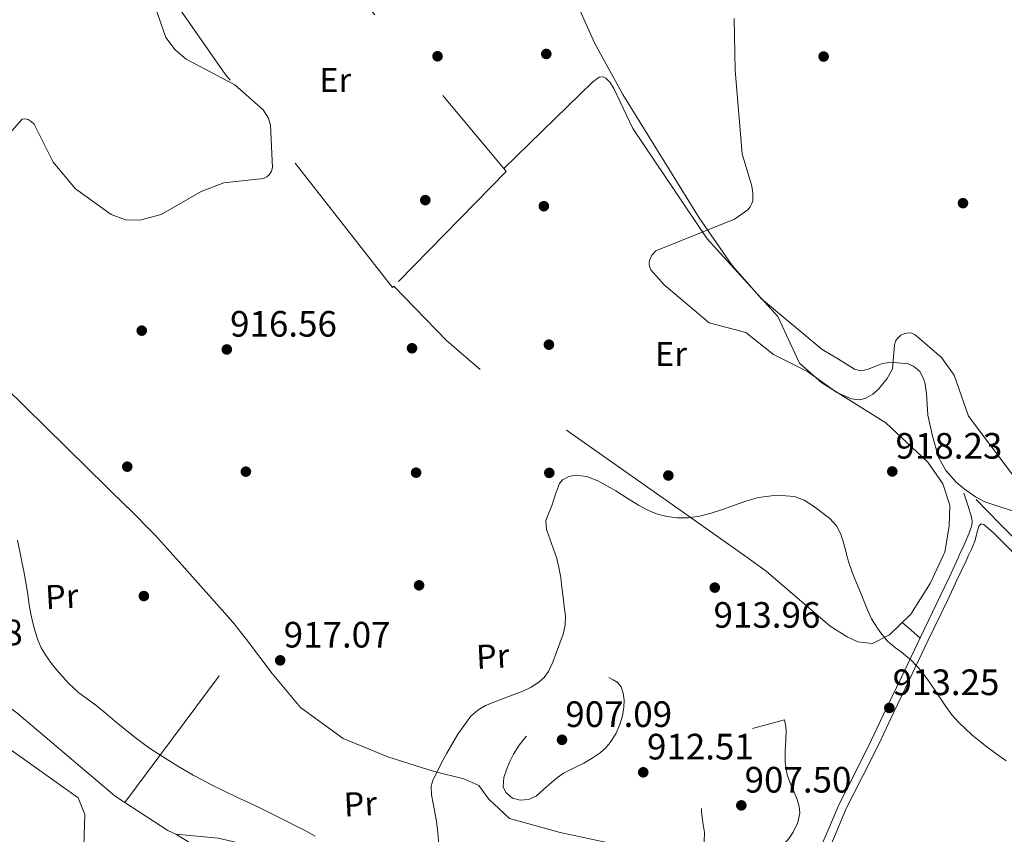
# Model space of a CAD drawing. Extents: x 559699 to 566555, y 738152 to 742841.
# Drawn here: x 564866 to 565154, y 740433 to 740671 of the extents above; entities that cross this region are included whole.
import ezdxf
from ezdxf.enums import TextEntityAlignment as Align

# ---------------------------------------------------------------- set-up
doc = ezdxf.new("R2010")
doc.units = 0
doc.header["$MEASUREMENT"] = 0
doc.linetypes.add('DGN Style 2', pattern=[77.0349, 46.22093999999999, -30.81396])
doc.linetypes.add('DGN Style 3', pattern=[107.84886, 77.0349, -30.81396])
for name, color, linetype in [('Nivel 17', 7, 'Continuous'), ('Nivel 20', 7, 'Continuous'), ('Nivel 21', 7, 'Continuous'), ('Nivel 35', 7, 'Continuous'), ('Nivel 36', 7, 'Continuous'), ('Nivel 37', 7, 'Continuous'), ('Nivel 41', 7, 'Continuous'), ('Nivel 5', 7, 'Continuous'), ('Nivel 57', 7, 'Continuous'), ('Nivel 7', 7, 'Continuous')]:
    doc.layers.add(name, color=color, linetype=linetype)
doc.styles.add('Style-arial', font='arial.shx', dxfattribs={"bigfont": 'arialbig.shx'})
doc.styles.add('Style-arialn', font='arialn.shx', dxfattribs={"bigfont": 'arialnbig.shx'})

# ---------------------------------------------------------------- blocks, each defined once
blk = doc.blocks.new('5PATER')
at = {"layer": 'Nivel 7', "linetype": 'Continuous', "lineweight": 0}
h = blk.add_hatch(color=53, dxfattribs=at)
edge = h.paths.add_edge_path()
edge.add_ellipse((0, 0), major_axis=(-1.095731442945027, -1.110710700472634), ratio=0.9994222409660316, start_angle=0, end_angle=360)
blk = doc.blocks.new('5PERFI_2')
at = {"layer": 'Nivel 17', "linetype": 'Continuous', "lineweight": 0}
h = blk.add_hatch(color=7, dxfattribs=at)
edge = h.paths.add_edge_path()
edge.add_arc((0, 0), 1.559999995060188, 315.0000000511412, 675.0000000511411)
blk = doc.blocks.new('5PERFI_1')
at = {"layer": 'Nivel 17', "linetype": 'Continuous', "lineweight": 0}
h = blk.add_hatch(color=7, dxfattribs=at)
edge = h.paths.add_edge_path()
edge.add_arc((0, 0), 1.559999998246487, 315.0000000018422, 675.0000000018422)
blk = doc.blocks.new('5PERFI')
at = {"layer": 'Nivel 17', "color": 7, "linetype": 'Continuous', "lineweight": 0}
blk.add_blockref('5PERFI_1', (0, 0), dxfattribs=at)

msp = doc.modelspace()

# ---------------------------------------------------------------- linework, layer by layer
at = {"layer": 'Nivel 20', "color": 7, "linetype": 'DGN Style 2', "lineweight": 0, "extrusion": (-0.00444526653679636, 0.005293327171273685, 0.999976109861068), "elevation": 2329.065634614827, "flags": 128}
msp.add_lwpolyline([(564939.0759716586, 740705.9036013901), (565006.5285280808, 740625.5844761387)], dxfattribs=at)
at = {"layer": 'Nivel 20', "color": 7, "linetype": 'DGN Style 2', "lineweight": 0, "extrusion": (-0.05871786938103157, -0.03982382212246859, 0.997479962208219), "elevation": -61752.69063866566, "flags": 128}
msp.add_lwpolyline([(-295809.191417171, 881162.6329337338), (-295808.094122426, 881162.7456911835), (-295798.782554345, 881116.5997049133)], dxfattribs=at)
at = {"layer": 'Nivel 20', "color": 7, "linetype": 'DGN Style 2', "lineweight": 0, "extrusion": (0.1252757402739247, 0.1281512661233761, 0.9838105721579719), "elevation": 166569.7108843984, "flags": 128}
msp.add_lwpolyline([(113686.4693361002, -909294.3073309879), (113697.0289847819, -909295.0271509057), (113708.5224592929, -909295.2057108856)], dxfattribs=at)
at = {"layer": 'Nivel 20', "color": 7, "linetype": 'DGN Style 2', "lineweight": 0, "extrusion": (-0.1088059821970998, -0.08117603068582475, 0.9907430092007808), "elevation": -120669.2103739235, "flags": 128}
msp.add_lwpolyline([(-255694.3016438045, 887431.21112466), (-255700.7494616532, 887431.130093852), (-255724.2706478692, 887429.015926407)], dxfattribs=at)
at = {"layer": 'Nivel 20', "color": 7, "linetype": 'DGN Style 2', "lineweight": 0, "extrusion": (-0.03827677474406279, -0.05129940276353346, 0.9979495276772755), "elevation": -58695.00893285546, "flags": 128}
msp.add_lwpolyline([(9954.606342495536, 929419.0775766461), (9954.606342495536, 929478.6659426331)], dxfattribs=at)
at = {"layer": 'Nivel 20', "color": 7, "linetype": 'DGN Style 2', "lineweight": 0, "extrusion": (0.280524962212947, 0.4208781535417652, 0.8626513348083911), "elevation": 470891.691989326, "flags": 128}
msp.add_lwpolyline([(-59391.94082343264, -801309.9474029811), (-59406.93217103067, -801310.1806972134), (-59409.54151605698, -801310.5919277244)], dxfattribs=at)
at = {"layer": 'Nivel 20', "color": 7, "linetype": 'DGN Style 2', "lineweight": 0}
for points in [[(564975.861, 740593.149, 917.049), (564975.439, 740592.719, 917.0070000000001), (564926.4739999999, 740655.185, 916.844), (564909.8910000001, 740678.9950000001, 916.702)], [(565008.02, 740627.537, 920.315), (565034.081, 740652.8840000001, 920.447), (565035.909, 740654.217, 920.464), (565036.581, 740654.352, 920.455), (565037.23, 740654.246, 920.437), (565037.8600000001, 740653.922, 920.413), (565039.0689999999, 740652.7110000001, 920.345), (565040.223, 740650.902, 920.263), (565045.696, 740639.2380000001, 919.918), (565067.4780000001, 740606.9369999999, 920.683), (565088.1669999999, 740584.226, 920.36), (565094.5279999999, 740570.5800000001, 920.366), (565101.0050000001, 740564.861, 920.3050000000001), (565119.794, 740553.159, 920.0120000000001), (565132.0560000001, 740541.6089999999, 919.633), (565136.3999999999, 740535.3019999999, 919.528), (565138.514, 740529.0349999999, 919.035), (565138.243, 740523.021, 918.875), (565136.9950000001, 740515.2450000001, 918.155), (565136.6570000001, 740514.5150000001, 918.082)], [(565078.7479999999, 740513.973, 913.931), (565064.131, 740524.365, 915.988), (565001.105, 740568.7010000001, 916.948), (564991.26, 740577.189, 917.195), (564975.861, 740593.149, 917.049)], [(565136.6570000001, 740514.5150000001, 918.082), (565132.7550000001, 740506.0930000001, 917.243), (565127.0109999999, 740497.149, 916.7470000000001), (565120.851, 740491.1170000001, 915.451), (565115.811, 740488.541, 914.8430000000001), (565111.507, 740489.101, 914.667), (565108.419, 740490.557, 914.779), (565103.4750000001, 740493.629, 914.299), (565084.723, 740509.7250000001, 913.787), (565078.7479999999, 740513.973, 913.931)], [(564793.7350000001, 740511.3049999999, 912.347), (564807.6669999999, 740500.125, 912.571), (564833.4909999999, 740479.405, 912.859), (564862.115, 740458.621, 912.4590000000001), (564883.443, 740443.453, 912.299), (564885.395, 740438.557, 912.203), (564884.6270000001, 740408.9410000001, 912.091), (564936.8829999999, 740339.709, 905.403)], [(564807.4240000001, 740511.433, 912.561), (564828.4550000001, 740494.9010000001, 913.47), (564865.5109999999, 740468.325, 914.638), (564894.2949999999, 740443.8770000001, 913.566), (564897.1329999999, 740442.04, 913.54)], [(564978.5989999999, 740414.645, 915.006), (565033.2069999999, 740397.3970000001, 913.438), (565046.327, 740428.565, 912.734), (565024.503, 740433.2690000001, 913.15), (565009.6710000001, 740437.3489999999, 913.3100000000001), (565003.6070000001, 740443.061, 913.662), (565000.663, 740446.997, 914.126), (564996.3430000001, 740448.933, 914.2860000000001), (564987.6070000001, 740451.1410000001, 915.07), (564974.0549999999, 740455.429, 916.174), (564960.983, 740460.821, 916.974), (564948.503, 740469.8770000001, 917.246), (564940.2790000001, 740479.797, 917.374), (564932.6950000001, 740489.7010000001, 917.3530000000001)], [(564912.087, 740432.7409999999, 913.214), (564938.7590000001, 740416.6610000001, 910.398), (564947.719, 740408.9010000001, 909.71), (564950.183, 740403.253, 909.726), (564955.4310000001, 740390.4369999999, 909.2620000000001), (564961.5590000001, 740378.7409999999, 908.222), (564966.4709999999, 740367.1410000001, 906.4300000000001), (564972.263, 740355.6370000001, 904.958), (564977.6710000001, 740344.149, 904.638), (564984.551, 740331.8289999999, 904.078), (564999.095, 740322.149, 904.35), (565036.327, 740299.253, 904.7180000000001), (565035.7350000001, 740297.3970000001, 904.5740000000001), (565014.003, 740269.453, 904.094)], [(564912.087, 740432.7409999999, 913.214), (564924.4070000001, 740431.6370000001, 913.4540000000001), (564935.9750000001, 740428.933, 913.934), (564945.047, 740426.085, 914.062), (564969.5109999999, 740416.757, 914.222)]]:
    msp.add_polyline3d(points, dxfattribs=at)
at = {"layer": 'Nivel 21', "color": 7, "linetype": 'Continuous', "lineweight": 0, "extrusion": (-0.352193340227353, -0.1160179589905492, 0.928708611078398), "elevation": -284101.2602850191, "flags": 128}
msp.add_lwpolyline([(-526533.1047802338, 714020.1313279537), (-526529.4642727766, 714020.1097535826), (-526525.8237653193, 714020.0881792121), (-526524.6090343638, 714019.867041911)], dxfattribs=at)
at = {"layer": 'Nivel 21', "color": 7, "linetype": 'DGN Style 3', "lineweight": 0}
for points in [[(565146.2150000001, 740530.6950000001, 918.759), (565149.6799999999, 740527.1170000001, 919.054), (565153.128, 740523.557, 919.3480000000001), (565156.227, 740520.4550000001, 919.3050000000001), (565159.4299999999, 740517.271, 919.0600000000001), (565161.6669999999, 740514.7490000001, 919.076)], [(565145.021, 740524.3559999999, 918.6700000000001), (565144.8770000001, 740523.1100000001, 918.484), (565144.0360000001, 740520.662, 918.112), (565142.54, 740517.1910000001, 917.9200000000001), (565141.342, 740514.5590000001, 917.746)], [(565100.084, 740427.5260000001, 909.219), (565103.071, 740434.422, 909.837), (565105.9879999999, 740441.3500000001, 910.4490000000001), (565110.757, 740450.7720000001, 911.364), (565115.476, 740460.2139999999, 912.275), (565119.8829999999, 740469.4820000001, 913.167), (565124.2919999999, 740478.7420000001, 914.338), (565129.9650000001, 740490.5789999999, 915.657), (565135.6359999999, 740502.406, 916.6990000000001), (565138.331, 740508.105, 917.112), (565140.996, 740513.798, 917.479), (565141.342, 740514.5590000001, 917.746)]]:
    msp.add_polyline3d(points, dxfattribs=at)
at = {"layer": 'Nivel 21', "color": 7, "linetype": 'Continuous', "lineweight": 0}
for points in [[(565144.0279999999, 740514.584, 917.814), (565144.7660000001, 740516.2050000001, 917.9200000000001), (565145.743, 740518.473, 918.042), (565146.537, 740521.538, 918.302), (565146.9909999999, 740522.875, 918.439), (565147.635, 740523.565, 918.6030000000001), (565148.3910000001, 740523.3840000001, 918.769), (565149.791, 740522.206, 919.053), (565151.227, 740520.9070000001, 919.3430000000001), (565153.9550000001, 740518.1769999999, 919.3050000000001), (565157.0900000001, 740515.061, 919.0600000000001), (565157.402, 740514.709, 918.75)], [(565144.0279999999, 740514.584, 917.814), (565143.206, 740512.7779999999, 917.6220000000001), (565140.534, 740507.0689999999, 917.241), (565137.834, 740501.3589999999, 916.821), (565132.1599999999, 740489.527, 915.719), (565126.4890000001, 740477.693, 914.434), (565122.081, 740468.436, 913.3050000000001), (565117.6640000001, 740459.1470000001, 912.452), (565112.932, 740449.6780000001, 911.539), (565108.1599999999, 740440.2509999999, 910.623), (565105.3049999999, 740433.4539999999, 910.024), (565102.273, 740426.4550000001, 909.397)]]:
    msp.add_polyline3d(points, dxfattribs=at)
at = {"layer": 'Nivel 35', "color": 92, "linetype": 'DGN Style 3', "lineweight": 0}
msp.add_polyline3d([(565157.3459999999, 740527.2050000001, 924.84), (565151.5860000001, 740529.024, 924.8190000000001), (565148.7320000001, 740530.0560000001, 924.816), (565146.0179999999, 740531.4610000001, 924.868), (565142.6440000001, 740533.7990000001, 925.041), (565140.3, 740535.767, 925.213), (565137.298, 740539.135, 925.476), (565135.186, 740543.0930000001, 925.668), (565133.3910000001, 740549.2, 925.729), (565131.986, 740555.3489999999, 925.78), (565131.612, 740561.7380000001, 926.1080000000001), (565131.1840000001, 740564.942, 926.29), (565130.6000000001, 740566.5290000001, 926.354), (565129.6499999999, 740568.101, 926.388), (565127.831, 740569.7220000001, 926.4010000000001), (565126.2479999999, 740570.3670000001, 926.397), (565121.1540000001, 740570.9010000001, 926.3240000000001), (565118.4610000001, 740570.4240000001, 926.256), (565114.3700000001, 740568.7509999999, 926.1460000000001), (565112.4210000001, 740568.375, 926.095), (565110.6100000001, 740568.8530000001, 926.052), (565105.8740000001, 740571.717, 925.948), (565101.1370000001, 740574.5800000001, 918.8340000000001), (565083.361, 740589.382, 919.5070000000001), (565074.8400000001, 740599.1710000001, 919.75), (565065.132, 740613.087, 919.947), (565042.831, 740649.209, 919.8240000000001), (565034.584, 740664.0819999999, 919.6460000000001), (565028.8389999999, 740676.9680000001, 919.565)], dxfattribs=at)
at = {"layer": 'Nivel 36', "color": 92, "linetype": 'Continuous', "lineweight": 0, "extrusion": (0.5685568108522511, 0.679560759637691, 0.4636165730365579), "elevation": 824940.4779463474, "flags": 128}
msp.add_lwpolyline([(41732.91408369603, -430616.4890893134), (41729.60804127931, -430616.3525260031), (41725.97473597113, -430616.2159626929)], dxfattribs=at)
at = {"layer": 'Nivel 36', "color": 92, "linetype": 'Continuous', "lineweight": 0}
msp.add_polyline3d([(564806.6140000001, 740512.068, 913.264), (564798.7309999999, 740519.0590000001, 913.264), (564843.9680000001, 740581.2760000001, 915.197), (564897.952, 740528.395, 916.437)], dxfattribs=at)
at = {"layer": 'Nivel 5', "color": 30, "linetype": 'Continuous', "lineweight": 0, "flags": 128}
for points, elevation in [([(564905.983, 740674.8300000001), (564909.119, 740665.8859999999), (564911.8759999999, 740662.2949999999), (564915.0959999999, 740659.4890000001), (564929.294, 740652.0619999999), (564937.588, 740644.744), (564939.1599999999, 740642.2790000001), (564939.7010000001, 740640.185), (564940.2890000001, 740627.798), (564939.996, 740626.7309999999), (564939.443, 740625.8030000001), (564938.709, 740625.1259999999), (564937.6969999999, 740624.648), (564926.1359999999, 740623.327), (564919.5149999999, 740620.845), (564907.7760000001, 740614.0519999999), (564901.534, 740612.4510000001), (564897.3230000001, 740612.486), (564893.108, 740614.121), (564882.7479999999, 740621.605), (564876.176, 740629.4380000001), (564870.587, 740640.4839999999), (564869.744, 740641.3300000001), (564868.8430000001, 740641.8700000001), (564867.925, 740642.084), (564867.0930000001, 740641.953), (564859.4550000001, 740633.462)], 915), ([(565075.4180000001, 740671.449), (565075.635, 740656.2579999999), (565077.72, 740631.783), (565080.506, 740622.402), (565080.8659999999, 740620.3470000001), (565080.8019999999, 740618.2139999999), (565080.5320000001, 740617.2509999999), (565080.0730000001, 740616.352), (565079.3589999999, 740615.4299999999), (565075.4979999999, 740612.673), (565052.4879999999, 740603.462), (565051.2990000001, 740602.1429999999), (565050.591, 740600.612), (565050.5090000001, 740599.6270000001), (565050.646, 740598.855), (565051.0149999999, 740597.9029999999), (565054.902, 740593.4550000001), (565068.061, 740582.337), (565078.754, 740579.5660000001), (565086.8489999999, 740573.1640000001), (565096.841, 740568.1710000001), (565105.392, 740562.0419999999), (565109.73, 740560.112), (565111.908, 740559.8900000001), (565112.9240000001, 740560.023), (565113.9380000001, 740560.3389999999), (565115.943, 740561.514), (565117.628, 740562.9950000001), (565120.182, 740566.1170000001), (565121.6939999999, 740568.956), (565122.26, 740575.899), (565122.591, 740577.0050000001), (565123.132, 740577.8470000001), (565124.173, 740578.75), (565125.2720000001, 740579.2620000001), (565126.2479999999, 740579.467), (565127.368, 740579.3360000001), (565128.3289999999, 740578.898), (565135.986, 740572.2450000001), (565139.7150000001, 740567.0419999999), (565143.8929999999, 740555.077), (565156.962, 740537.736)], 920), ([(565023.4950000001, 740513.4550000001), (565023.4269999999, 740513.753), (565021.429, 740519.1950000001), (565020.527, 740521.8859999999), (565020.3230000001, 740524.5530000001), (565022.179, 740529.1610000001), (565023.075, 740532.2609999999), (565024.291, 740535.369), (565025.1910000001, 740536.44), (565027.0149999999, 740537.452), (565028.9950000001, 740537.7849999999), (565032.3019999999, 740537.4010000001), (565035.4909999999, 740536.2010000001), (565038.132, 740534.7320000001), (565040.723, 740533.209), (565044.0789999999, 740531.1100000001), (565047.443, 740529.017), (565049.9680000001, 740527.6610000001), (565052.6429999999, 740526.521), (565055.676, 740525.676), (565058.7550000001, 740525.321), (565062.031, 740525.3), (565065.283, 740525.7849999999), (565068.6329999999, 740526.7380000001), (565071.939, 740527.7849999999), (565075.5090000001, 740529.044), (565079.075, 740530.3130000001), (565082.49, 740531.246), (565087.7960000001, 740531.9210000001), (565093.0430000001, 740531.561), (565095.905, 740530.49), (565098.5789999999, 740528.713), (565103.3430000001, 740525.1030000001), (565105.28, 740523.0390000001), (565106.595, 740520.5689999999), (565107.419, 740517.6969999999), (565108.1950000001, 740514.825), (565108.3589999999, 740514.25)], 915), ([(564865.7749999999, 740518.8189999999), (564866.8030000001, 740513.513), (564867.105, 740511.9909999999)], 915), ([(564867.105, 740511.9909999999), (564867.5560000001, 740509.7209999999), (564868.307, 740505.929), (564868.7409999999, 740502.8940000001), (564869.1229999999, 740499.8489999999), (564869.6059999999, 740497.226), (564870.179, 740494.6170000001), (564870.865, 740492.084), (564871.7150000001, 740489.5930000001), (564872.696, 740487.3430000001), (564873.923, 740485.209), (564875.8829999999, 740482.459), (564878.0349999999, 740479.865), (564880.7320000001, 740476.898), (564883.6510000001, 740474.169), (564886.1669999999, 740472.345), (564888.675, 740470.521), (564891.402, 740468.24), (564894.131, 740465.9610000001), (564897.142, 740463.49), (564900.179, 740461.0490000001), (564904.108, 740458.159), (564908.179, 740455.4650000001), (564912.618, 740452.6980000001), (564917.139, 740450.0730000001), (564919.588, 740448.7320000001), (564922.067, 740447.449), (564926.06, 740445.4820000001), (564930.067, 740443.5449999999), (564933.3319999999, 740442.003), (564936.595, 740440.4569999999), (564940.717, 740438.4539999999), (564944.8189999999, 740436.409), (564947.047, 740435.264), (564949.267, 740434.105), (564952.8200000001, 740432.226)], 915), ([(564988.979, 740429.625), (564988.713, 740433.131), (564988.3230000001, 740436.6329999999), (564987.284, 740441.7720000001), (564986.8200000001, 740444.3300000001), (564986.723, 740446.8729999999), (564987.2949999999, 740448.8060000001), (564988.2590000001, 740450.665), (564989.7509999999, 740453.6059999999), (564991.2990000001, 740456.5050000001), (564994.567, 740462.04), (564998.3870000001, 740467.2890000001), (565000.362, 740469.091), (565002.675, 740470.425), (565008.129, 740472.557), (565013.587, 740474.6329999999), (565015.9809999999, 740475.818), (565018.2749999999, 740477.2409999999), (565019.8230000001, 740478.6400000001), (565021.027, 740480.345), (565022.365, 740483.121), (565023.4269999999, 740486.0090000001), (565025.338, 740491.2849999999), (565025.977, 740493.942), (565026.0349999999, 740496.6329999999), (565025.6939999999, 740499.3770000001), (565025.3470000001, 740502.121), (565024.996, 740504.9850000001), (565024.6429999999, 740507.8489999999), (565024.0989999999, 740510.815), (565023.4950000001, 740513.4550000001)], 915), ([(565108.3589999999, 740514.25), (565108.9240000001, 740512.27), (565109.763, 740509.753), (565110.6030000001, 740507.673), (565111.443, 740505.5930000001), (565112.899, 740501.9850000001), (565114.355, 740498.3770000001), (565115.602, 740495.7790000001), (565117.1070000001, 740493.3049999999), (565118.223, 740491.7509999999), (565119.4269999999, 740490.2650000001), (565120.1840000001, 740489.3900000001), (565120.9950000001, 740488.5689999999), (565122.5819999999, 740487.3130000001), (565124.1950000001, 740486.0889999999), (565127.3289999999, 740483.46), (565130.1470000001, 740480.521), (565132.199, 740477.675), (565134.163, 740474.777), (565135.719, 740472.4310000001), (565137.283, 740470.0889999999), (565139.092, 740467.706), (565141.1070000001, 740465.4809999999), (565144.888, 740461.8910000001), (565148.915, 740458.601), (565151.9469999999, 740456.4240000001), (565154.963, 740454.233)], 915)]:
    msp.add_lwpolyline(points, dxfattribs=dict(at, elevation=elevation))
at = {"layer": 'Nivel 5', "color": 30, "linetype": 'DGN Style 3', "lineweight": 0, "elevation": 910, "flags": 128}
for points in [[(565038.7390000001, 740478.649), (565039.9469999999, 740477.969), (565041.155, 740477.2890000001), (565042.341, 740475.8829999999), (565042.915, 740474.0090000001), (565043.173, 740471.9820000001), (565043.091, 740469.9610000001), (565042.6699999999, 740467.3859999999), (565041.939, 740464.841), (565040.726, 740462.1400000001), (565039.139, 740459.6410000001), (565037.7779999999, 740457.9909999999), (565036.1950000001, 740456.585), (565033.835, 740455.003), (565031.395, 740453.577), (565028.4110000001, 740452.1410000001), (565025.4750000001, 740450.6170000001), (565023.6699999999, 740449.3189999999), (565021.939, 740447.929), (565019.737, 740445.9369999999), (565017.459, 740443.929), (565015.213, 740442.936), (565012.8189999999, 740442.777), (565010.5390000001, 740443.3489999999), (565008.547, 740444.969), (565007.794, 740446.659), (565008.003, 740449.317), (565008.915, 740451.865), (565009.7860000001, 740454.0449999999), (565010.851, 740456.169), (565012.5, 740458.804), (565014.4029999999, 740461.2250000001), (565017.301, 740463.7960000001), (565020.163, 740466.3770000001), (565021.7579999999, 740468.175), (565023.331, 740469.993), (565024.757, 740471.702), (565026.179, 740473.4169999999), (565027.24, 740474.7720000001), (565028.5630000001, 740475.7209999999), (565033.6510000001, 740477.185), (565038.7390000001, 740478.649)], [(565090.1470000001, 740466.217), (565090.355, 740464.777), (565090.5630000001, 740463.337), (565090.534, 740460.28), (565090.291, 740457.209), (565090.324, 740453.649), (565090.8670000001, 740450.105), (565091.871, 740447.55), (565092.979, 740445.065), (565093.7679999999, 740442.9739999999), (565094.435, 740440.8729999999), (565094.622, 740439.0279999999), (565093.9820000001, 740436.2050000001), (565092.659, 740433.4169999999), (565091.2649999999, 740431.335), (565089.5549999999, 740429.577), (565086.4580000001, 740427.1640000001), (565083.027, 740425.1769999999), (565080.3119999999, 740424.1270000001), (565077.571, 740423.5930000001), (565073.6810000001, 740423.7690000001), (565069.7790000001, 740425.193), (565067.8300000001, 740426.4990000001), (565066.675, 740428.3289999999), (565066.6259999999, 740430.78), (565066.7390000001, 740433.2250000001), (565066.2409999999, 740436.2209999999), (565065.827, 740439.2250000001), (565065.771, 740442.5009999999), (565065.8910000001, 740445.7849999999), (565066.172, 740449.7350000001), (565067.091, 740453.6410000001), (565067.9569999999, 740454.9650000001), (565069.1869999999, 740455.993), (565072.477, 740457.925), (565075.7309999999, 740459.7849999999), (565077.669, 740461.845), (565078.646, 740462.851), (565079.827, 740463.4809999999), (565084.987, 740464.8489999999), (565090.1470000001, 740466.217)]]:
    msp.add_lwpolyline(points, dxfattribs=at)
at = {"layer": 'Nivel 57', "color": 92, "linetype": 'DGN Style 3', "lineweight": 0}
msp.add_polyline3d([(565028.8389999999, 740676.9680000001, 919.565), (565034.584, 740664.0819999999, 919.6460000000001), (565042.831, 740649.209, 919.8240000000001), (565065.132, 740613.087, 919.947), (565074.8400000001, 740599.1710000001, 919.75), (565083.361, 740589.382, 919.5070000000001), (565101.1370000001, 740574.5800000001, 918.8340000000001), (565105.8740000001, 740571.717, 925.948), (565110.6100000001, 740568.8530000001, 926.052), (565112.4210000001, 740568.375, 926.095), (565114.3700000001, 740568.7509999999, 926.1460000000001), (565118.4610000001, 740570.4240000001, 926.256), (565121.1540000001, 740570.9010000001, 926.3240000000001), (565126.2479999999, 740570.3670000001, 926.397), (565127.831, 740569.7220000001, 926.4010000000001), (565129.6499999999, 740568.101, 926.388), (565130.6000000001, 740566.5290000001, 926.354), (565131.1840000001, 740564.942, 926.29), (565131.612, 740561.7380000001, 926.1080000000001), (565131.986, 740555.3489999999, 925.78), (565133.3910000001, 740549.2, 925.729), (565135.186, 740543.0930000001, 925.668), (565137.298, 740539.135, 925.476), (565140.3, 740535.767, 925.213), (565142.6440000001, 740533.7990000001, 925.041), (565146.0179999999, 740531.4610000001, 924.868), (565148.7320000001, 740530.0560000001, 924.816), (565151.5860000001, 740529.024, 924.8190000000001), (565157.3459999999, 740527.2050000001, 924.84)], dxfattribs=at)

# ---------------------------------------------------------------- block references
at = {"layer": 'Nivel 17', "color": 7, "linetype": 'Continuous', "lineweight": 0}
for name, p in [('5PERFI_2', (564988.615, 740660.379, 918.947)), ('5PERFI_2', (565020.4210000001, 740661.057, 919.3340000000001)), ('5PERFI_2', (565101.548, 740660.298, 920.778)), ('5PERFI_2', (564985.027, 740618.297, 917.3000000000001)), ('5PERFI_2', (565142.3119999999, 740617.398, 922.181)), ('5PERFI_2', (565019.706, 740616.503, 918.886)), ('5PERFI_2', (564902.0889999999, 740580.104, 915.998)), ('5PERFI_2', (564981.1470000001, 740574.95, 916.303)), ('5PERFI_2', (565021.1869999999, 740575.9990000001, 917.3000000000001)), ('5PERFI_2', (564897.8470000001, 740540.2930000001, 917.015)), ('5PERFI_2', (564932.544, 740538.8459999999, 917.259)), ('5PERFI_2', (564982.341, 740538.5519999999, 916.466)), ('5PERFI_2', (565021.2949999999, 740538.4920000001, 914.635)), ('5PERFI_2', (565056.1259999999, 740537.717, 915.347)), ('5PERFI', (564983.2150000001, 740505.587, 916.436)), ('5PERFI', (564902.703, 740502.4510000001, 916.5))]:
    msp.add_blockref(name, p, dxfattribs=at)
at = {"layer": 'Nivel 7', "color": 53, "linetype": 'Continuous', "lineweight": 0}
for p in [(564926.9709999999, 740574.5970000001, 916.5600000000001), (565121.6270000001, 740538.898, 918.227), (565069.7150000001, 740504.9210000001, 913.9680000000001), (564942.5789999999, 740483.6410000001, 917.072), (565120.771, 740469.7209999999, 913.248), (565025.027, 740460.3929999999, 907.088), (565048.787, 740450.889, 912.5120000000001), (565077.4750000001, 740441.209, 907.504)]:
    msp.add_blockref('5PATER', p, dxfattribs=at)

# ---------------------------------------------------------------- texts
at = {"layer": 'Nivel 37', "color": 92, "linetype": 'Continuous', "lineweight": 0, "style": 'Style-arialn'}
for p in [(564958.6838385228, 740653.453001, 916.394), (565056.9008385227, 740573.290001, 918.7710000000001)]:
    msp.add_text('Er', height=7.000002, dxfattribs=at).set_placement(p, align=Align.MIDDLE_CENTER)
for height, rotation, p in [(6.999989999999999, 3.24000000936108, (564878.7067499592, 740502.3240001013, 915.438)), (7.000002, 2.879999998884778, (565004.7510311697, 740484.8345802049, 915.446)), (7.000002, 2.879999998884778, (564966.0310311697, 740441.634580205, 915.686))]:
    msp.add_text('Pr', height=height, rotation=rotation, dxfattribs=at).set_placement(p, align=Align.MIDDLE_CENTER)
at = {"layer": 'Nivel 41', "color": 7, "linetype": 'Continuous', "lineweight": 0, "style": 'Style-arial'}
for s, p in [('916.56', (564927.932, 740578.3470000001, 916.5600000000001)), ('918.23', (565122.588, 740542.648, 918.227)), ('913.96', (565069.3500000001, 740493.176, 913.9680000000001)), ('912.88', (564836.0519999999, 740488.0630000001, 912.88)), ('917.07', (564943.611, 740487.3910000001, 917.072)), ('913.25', (565121.7320000001, 740473.4709999999, 913.248)), ('907.09', (565025.9879999999, 740464.1429999999, 907.088)), ('912.51', (565049.8899999999, 740454.639, 912.5120000000001)), ('907.50', (565078.436, 740444.959, 907.504))]:
    msp.add_text(s, height=7.5, dxfattribs=at).set_placement(p)

doc.saveas('drawing.dxf')
